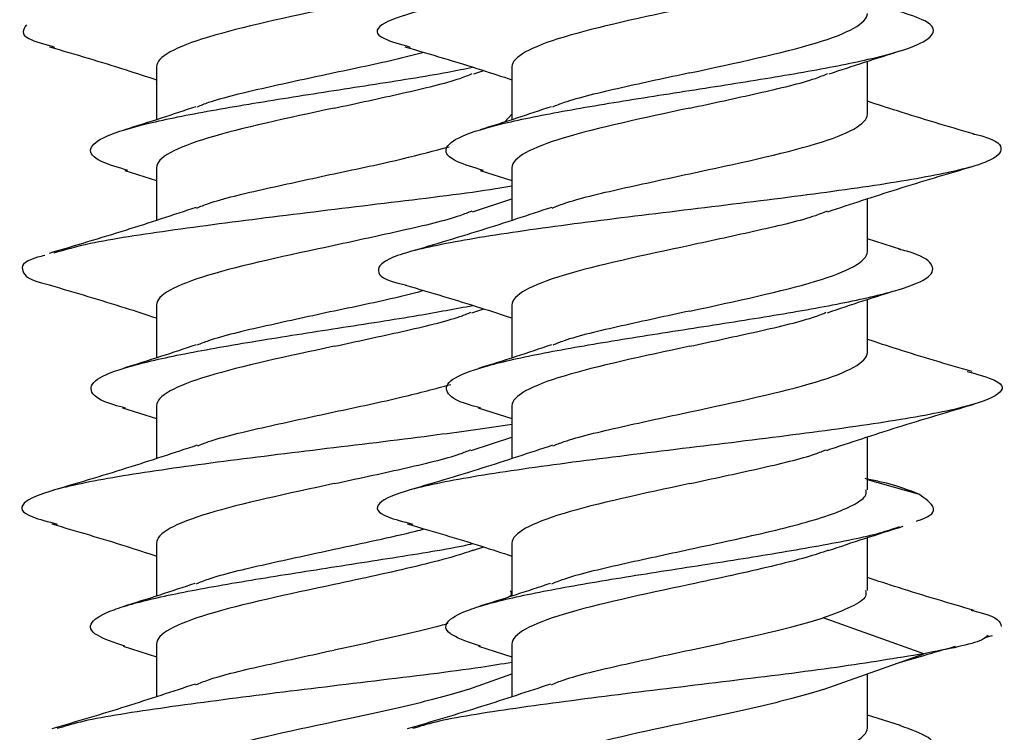
# Model space of a CAD drawing. Units: inches. Extents: x 0.3 to 16.7, y 0.1 to 10.9.
# Drawn here: x 9 to 9.2, y 3.4 to 3.5 of the extents above; entities that cross this region are included whole.
import ezdxf

# ---------------------------------------------------------------- set-up
doc = ezdxf.new("R2010")
doc.units = ezdxf.units.IN
doc.header["$MEASUREMENT"] = 0

msp = doc.modelspace()

# ---------------------------------------------------------------- linework, layer by layer
at = {"color": 7, "linetype": 'Continuous', "lineweight": 25}
for p, q in [((9.06098474, 3.44976094), (9.06098474, 3.44390405)), ((9.09611958, 3.44897766), (9.09722718, 3.44934508)), ((9.10035482, 3.44976094), (9.10035482, 3.44390405)), ((9.1397249, 3.44451995), (9.1397249, 3.45037736)), ((9.09956915, 3.44365554), (9.10035482, 3.44451995)), ((9.06098474, 3.43859436), (9.06098474, 3.43276432)), ((9.10035482, 3.43859436), (9.10035482, 3.43276432)), ((9.05747402, 3.43829859), (9.06098474, 3.43718789)), ((9.0968441, 3.43829859), (9.10035482, 3.43718789)), ((9.09598494, 3.43371987), (9.10035482, 3.43514057)), ((9.1397249, 3.42930858), (9.1397249, 3.43514057)), ((9.14341814, 3.42954801), (9.1397249, 3.43071486)), ((9.06098474, 3.42338299), (9.06098474, 3.41752617)), ((9.10035482, 3.42338299), (9.10035482, 3.41752617)), ((9.1397249, 3.418142), (9.1397249, 3.42399876)), ((9.09593004, 3.42253473), (9.0972246, 3.42296545)), ((9.05723484, 3.41199473), (9.06098474, 3.41081035)), ((9.06098474, 3.41221641), (9.06098474, 3.40638558)), ((9.09660492, 3.41199473), (9.10035482, 3.41081035)), ((9.10035482, 3.41221641), (9.10035482, 3.40638558)), ((9.09582922, 3.40728907), (9.10035482, 3.40876135)), ((9.1397249, 3.40293082), (9.1397249, 3.40876135)), ((9.14547906, 3.40239962), (9.1397249, 3.40403413)), ((9.06098474, 3.39700503), (9.06098474, 3.3911478)), ((9.10035482, 3.39700503), (9.10035482, 3.3911478)), ((9.1397249, 3.3917641), (9.1397249, 3.39762178)), ((9.09600159, 3.3961811), (9.09722955, 3.39658881)), ((9.14599126, 3.38476772), (9.13484029, 3.38874171)), ((9.1527381, 3.38654694), (9.15359184, 3.38679541)), ((9.05728159, 3.38560212), (9.06098474, 3.38443193)), ((9.06098474, 3.38583845), (9.06098474, 3.38000619)), ((9.09665167, 3.38560212), (9.10035482, 3.38443193)), ((9.10035482, 3.38583845), (9.10035482, 3.38000619)), ((9.13484029, 3.38079372), (9.14599126, 3.38476772)), ((9.09547021, 3.38079372), (9.10035482, 3.38253451)), ((9.1397249, 3.37655267), (9.1397249, 3.38253451)), ((9.14339677, 3.37679877), (9.1397249, 3.37795926))]:
    msp.add_line(p, q, dxfattribs=at)
for points, knots in [([(9.15102501, 3.46869635), (9.15188993, 3.46847337), (9.15471213, 3.46774578), (9.15499747, 3.46651359), (9.15171108, 3.46499978), (9.14412091, 3.46348596), (9.13349489, 3.46197215), (9.12112263, 3.46045834), (9.10861223, 3.45894453), (9.09758276, 3.45743071), (9.0893962, 3.4559169), (9.08532213, 3.45440309), (9.08510619, 3.45308189), (9.08797623, 3.45226529), (9.08907278, 3.4519533)], [0, 0, 0, 0, 0.039954124, 0.130368452, 0.220782787, 0.311197118, 0.40161144, 0.492025759, 0.582440084, 0.672854417, 0.763268751, 0.853683076, 0.944097394, 1, 1, 1, 1]), ([(9.08066978, 3.45635543), (9.07551625, 3.45525635), (9.07039445, 3.45415727), (9.06310626, 3.4519591), (9.06098474, 3.45086002), (9.06098474, 3.44976094)], [0, 0, 0, 0, 0.5, 0.5, 1, 1, 1, 1]), ([(9.09720041, 3.43827806), (9.09613142, 3.43860356), (9.09351064, 3.43940155), (9.09262849, 3.44067204), (9.09437445, 3.44208954), (9.09911658, 3.44350703), (9.10619521, 3.44492453), (9.11484441, 3.44634203), (9.12407799, 3.44775953), (9.13285768, 3.44917702), (9.14018375, 3.45059452), (9.1452576, 3.45201202), (9.14739969, 3.45342951), (9.14681359, 3.45474013), (9.14424237, 3.45557824), (9.14312071, 3.45594385)], [0, 0, 0, 0, 0.055275147, 0.135514835, 0.215754528, 0.295994216, 0.376233909, 0.456473599, 0.536713291, 0.616952983, 0.697192672, 0.777432365, 0.857672053, 0.937911746, 1, 1, 1, 1]), ([(9.12003986, 3.45635543), (9.11488633, 3.45525635), (9.10976453, 3.45415727), (9.10247634, 3.4519591), (9.10035482, 3.45086002), (9.10035482, 3.44976094)], [0, 0, 0, 0, 0.5, 0.5, 1, 1, 1, 1]), ([(9.12003986, 3.44909204), (9.12519339, 3.45019113), (9.13031519, 3.45129021), (9.13760338, 3.45348837), (9.1397249, 3.45458745), (9.1397249, 3.45568653)], [0, 0, 0, 0, 0.5, 0.5, 1, 1, 1, 1]), ([(9.04658982, 3.45440309), (9.04622907, 3.45389848), (9.04564527, 3.45308189), (9.04858104, 3.45226529), (9.0497027, 3.4519533)], [0, 0, 0, 0, 0.617934796, 1, 1, 1, 1]), ([(9.04911872, 3.45198208), (9.0519809, 3.4511438), (9.05601021, 3.44996367), (9.05986745, 3.44869532), (9.06098474, 3.44832793)], [0, 0, 0, 0, 0.710339398, 1, 1, 1, 1]), ([(9.0884888, 3.45198208), (9.09135098, 3.4511438), (9.09538029, 3.44996367), (9.09923753, 3.44869532), (9.10035482, 3.44832793)], [0, 0, 0, 0, 0.710339398, 1, 1, 1, 1]), ([(9.13548966, 3.44897766), (9.13678377, 3.44941218), (9.13940646, 3.45029282), (9.1421207, 3.45113938), (9.14349566, 3.45156823)], [0, 0, 0, 0, 0.493425906, 1, 1, 1, 1]), ([(9.09057657, 3.45135342), (9.0898046, 3.45114917), (9.08695567, 3.45039538), (9.08332017, 3.44964158), (9.08066978, 3.44909204)], [0, 0, 0, 0, 0.270966806, 1, 1, 1, 1]), ([(9.05783034, 3.43827806), (9.05676134, 3.43860356), (9.05414054, 3.43940155), (9.05325851, 3.44067204), (9.055004, 3.44208954), (9.05974789, 3.44350703), (9.06681994, 3.44492453), (9.07549371, 3.44634203), (9.08463559, 3.44775953), (9.09188174, 3.44888554), (9.09510747, 3.44953905), (9.09600096, 3.44972007)], [0, 0, 0, 0, 0.085341606, 0.20922701, 0.33311242, 0.456997823, 0.580883234, 0.704768639, 0.828654048, 0.952539457, 1, 1, 1, 1]), ([(9.08066978, 3.44909204), (9.07812828, 3.4485425), (9.07304527, 3.44744342), (9.06762592, 3.44618083), (9.06588086, 3.44546778), (9.0654807, 3.44530427)], [0, 0, 0, 0, 0.435248212, 0.870496424, 1, 1, 1, 1]), ([(9.08066978, 3.44518885), (9.08321264, 3.44573839), (9.08829836, 3.44683747), (9.09376081, 3.44811377), (9.09553315, 3.44884054), (9.09596533, 3.44901776)], [0, 0, 0, 0, 0.430572109, 0.861144218, 1, 1, 1, 1]), ([(9.12003986, 3.44909204), (9.11749836, 3.4485425), (9.11241535, 3.44744342), (9.10699599, 3.44618083), (9.10525094, 3.44546778), (9.10485078, 3.44530427)], [0, 0, 0, 0, 0.4352482121, 0.8704964242, 1, 1, 1, 1]), ([(9.12003986, 3.44518885), (9.12258272, 3.44573839), (9.12766844, 3.44683747), (9.13313089, 3.44811377), (9.13490323, 3.44884054), (9.13533541, 3.44901776)], [0, 0, 0, 0, 0.430572109, 0.861144218, 1, 1, 1, 1]), ([(9.06533319, 3.4453422), (9.06406087, 3.44491369), (9.06148534, 3.44404627), (9.05880607, 3.4432095), (9.05745038, 3.4427861)], [0, 0, 0, 0, 0.4940059875, 1, 1, 1, 1]), ([(9.08066978, 3.44518885), (9.07551625, 3.44408977), (9.07039445, 3.44299068), (9.06310626, 3.44079252), (9.06098474, 3.43969344), (9.06098474, 3.43859436)], [0, 0, 0, 0, 0.5, 0.5, 1, 1, 1, 1]), ([(9.10470327, 3.4453422), (9.10343095, 3.44491369), (9.10085542, 3.44404627), (9.09817615, 3.4432095), (9.09682046, 3.4427861)], [0, 0, 0, 0, 0.4940059875, 1, 1, 1, 1]), ([(9.12003986, 3.44518885), (9.11488633, 3.44408977), (9.10976453, 3.44299068), (9.10247634, 3.44079252), (9.10035482, 3.43969344), (9.10035482, 3.43859436)], [0, 0, 0, 0, 0.5, 0.5, 1, 1, 1, 1]), ([(9.15147126, 3.44233436), (9.14863057, 3.44316642), (9.14463362, 3.44433714), (9.14082629, 3.44558972), (9.1397249, 3.44595206)], [0, 0, 0, 0, 0.7107174541, 1, 1, 1, 1]), ([(9.12003986, 3.43792546), (9.12519339, 3.43902454), (9.13031519, 3.44012362), (9.13760338, 3.44232179), (9.1397249, 3.44342087), (9.1397249, 3.44451995)], [0, 0, 0, 0, 0.5, 0.5, 1, 1, 1, 1]), ([(9.15139959, 3.44233876), (9.15147081, 3.44232337), (9.1538771, 3.44180337), (9.15497694, 3.44077878), (9.15375816, 3.43926496), (9.14776039, 3.43775115), (9.1383158, 3.43623734), (9.12648821, 3.43472353), (9.11384197, 3.43320971), (9.10198228, 3.4316959), (9.09247691, 3.43018209), (9.0864004, 3.42866828), (9.0850841, 3.42715447), (9.08614814, 3.42612331), (9.0885666, 3.42559675), (9.08866741, 3.4255748)], [0, 0, 0, 0, 0.002754096, 0.093055729, 0.183357359, 0.27365898, 0.363960598, 0.454262222, 0.544563854, 0.634865486, 0.72516711, 0.815468727, 0.905770348, 0.996071978, 1, 1, 1, 1]), ([(9.08066978, 3.43792546), (9.08328633, 3.438475), (9.08802688, 3.43947064), (9.09172853, 3.44046628), (9.09338706, 3.44091237)], [0, 0, 0, 0, 0.5519492207, 1, 1, 1, 1]), ([(9.13535502, 3.43371987), (9.13789615, 3.43456154), (9.14308187, 3.43627914), (9.14855699, 3.43789692), (9.15134916, 3.43872194)], [0, 0, 0, 0, 0.4900256078, 1, 1, 1, 1]), ([(9.06544426, 3.43412361), (9.0658554, 3.43429181), (9.06760979, 3.43500956), (9.07304386, 3.43627684), (9.07812781, 3.43737592), (9.08066978, 3.43792546)], [0, 0, 0, 0, 0.132726727, 0.566363363, 1, 1, 1, 1]), ([(9.10481434, 3.43412361), (9.10522548, 3.43429181), (9.10697987, 3.43500956), (9.11241394, 3.43627684), (9.11749789, 3.43737592), (9.12003986, 3.43792546)], [0, 0, 0, 0, 0.132726727, 0.566363363, 1, 1, 1, 1]), ([(9.10035482, 3.43653239), (9.09976497, 3.43643404), (9.09614879, 3.43583109), (9.08697221, 3.43472353), (9.07448654, 3.43320971), (9.06269953, 3.4316959), (9.05376312, 3.43033721), (9.05082547, 3.42948312), (9.04962342, 3.42913363)], [0, 0, 0, 0, 0.039878745, 0.244482132, 0.44908554, 0.653688947, 0.858292335, 1, 1, 1, 1]), ([(9.06538939, 3.43419485), (9.0627964, 3.43333717), (9.05748882, 3.4315816), (9.0519393, 3.42994272), (9.04910097, 3.4291045)], [0, 0, 0, 0, 0.48854347, 1, 1, 1, 1]), ([(9.10475946, 3.43419485), (9.10216648, 3.43333717), (9.0968589, 3.4315816), (9.09130938, 3.42994272), (9.08847105, 3.4291045)], [0, 0, 0, 0, 0.48854347, 1, 1, 1, 1]), ([(9.09591164, 3.43378564), (9.09549558, 3.43361533), (9.09373701, 3.43289549), (9.08829633, 3.4316261), (9.08321196, 3.43052702), (9.08066978, 3.42997748)], [0, 0, 0, 0, 0.13416456, 0.56708228, 1, 1, 1, 1]), ([(9.13528172, 3.43378564), (9.13486566, 3.43361533), (9.13310708, 3.43289549), (9.1276664, 3.4316261), (9.12258204, 3.43052702), (9.12003986, 3.42997748)], [0, 0, 0, 0, 0.1341645599, 0.56708228, 1, 1, 1, 1]), ([(9.08066978, 3.42997748), (9.07551625, 3.42887839), (9.07039445, 3.42777931), (9.06310626, 3.42558115), (9.06098474, 3.42448207), (9.06098474, 3.42338299)], [0, 0, 0, 0, 0.5, 0.5, 1, 1, 1, 1]), ([(9.12003986, 3.42997748), (9.11488633, 3.42887839), (9.10976453, 3.42777931), (9.10247634, 3.42558115), (9.10035482, 3.42448207), (9.10035482, 3.42338299)], [0, 0, 0, 0, 0.5, 0.5, 1, 1, 1, 1]), ([(9.04861998, 3.42887417), (9.04834363, 3.42880554), (9.04603548, 3.42823231), (9.04599153, 3.42715447), (9.04677596, 3.42612331), (9.04919643, 3.42559675), (9.04929733, 3.4255748)], [0, 0, 0, 0, 0.062404496, 0.521223169, 0.98004189, 1, 1, 1, 1]), ([(9.0969178, 3.41197152), (9.09647134, 3.41208838), (9.09421966, 3.41267774), (9.09282621, 3.41373959), (9.09327874, 3.41515709), (9.09695705, 3.41657459), (9.1031874, 3.41799209), (9.11133539, 3.41940958), (9.12046272, 3.42082708), (9.12954217, 3.42224458), (9.13755272, 3.42366207), (9.14356911, 3.42507957), (9.14699037, 3.42649707), (9.14713701, 3.42791457), (9.14565759, 3.42893736), (9.14349406, 3.42948766), (9.14318818, 3.42956547)], [0, 0, 0, 0, 0.0199259292, 0.1004932619, 0.1810605945, 0.2616279287, 0.342195259, 0.4227625936, 0.5033299233, 0.5838972578, 0.6644645891, 0.7450319228, 0.8255992564, 0.9061665878, 0.9867339223, 1, 1, 1, 1]), ([(9.12003986, 3.42271409), (9.12519339, 3.42381317), (9.13031519, 3.42491225), (9.13760338, 3.42711042), (9.1397249, 3.4282095), (9.1397249, 3.42930858)], [0, 0, 0, 0, 0.5, 0.5, 1, 1, 1, 1]), ([(9.04919731, 3.4255807), (9.05200174, 3.42475769), (9.05601583, 3.42357968), (9.05983409, 3.42232767), (9.06098474, 3.42195037)], [0, 0, 0, 0, 0.698646336, 1, 1, 1, 1]), ([(9.08856739, 3.4255807), (9.09137182, 3.42475769), (9.09538591, 3.42357968), (9.09920417, 3.42232767), (9.10035482, 3.42195037)], [0, 0, 0, 0, 0.698646336, 1, 1, 1, 1]), ([(9.09057675, 3.42497552), (9.08980472, 3.42477125), (9.08695573, 3.42401744), (9.08332017, 3.42326363), (9.08066978, 3.42271409)], [0, 0, 0, 0, 0.27098129, 1, 1, 1, 1]), ([(9.13530012, 3.42253473), (9.13660394, 3.42297403), (9.13924878, 3.42386516), (9.14198701, 3.42471947), (9.14337538, 3.42515263)], [0, 0, 0, 0, 0.492969815, 1, 1, 1, 1]), ([(9.05754772, 3.41197152), (9.05710126, 3.41208838), (9.05484958, 3.41267774), (9.05345618, 3.41373959), (9.05390848, 3.41515709), (9.05758762, 3.41657459), (9.06381488, 3.41799209), (9.07197442, 3.41940958), (9.08105862, 3.42082708), (9.08958494, 3.42213503), (9.09407721, 3.42297048), (9.09602883, 3.42333344)], [0, 0, 0, 0, 0.030855335, 0.155613986, 0.280372637, 0.40513129, 0.529889937, 0.654648591, 0.779407237, 0.90416589, 1, 1, 1, 1]), ([(9.08066978, 3.42271409), (9.07812864, 3.42216455), (9.07304636, 3.42106547), (9.06763811, 3.41980643), (9.06590012, 3.41909693), (9.06550828, 3.41893697)], [0, 0, 0, 0, 0.436476102, 0.872952203, 1, 1, 1, 1]), ([(9.08066978, 3.41881089), (9.08321052, 3.41936043), (9.08829201, 3.42045952), (9.09368818, 3.42171469), (9.09541849, 3.42242032), (9.09580124, 3.42257641)], [0, 0, 0, 0, 0.437821269, 0.875642538, 1, 1, 1, 1]), ([(9.12003986, 3.42271409), (9.11749872, 3.42216455), (9.11241643, 3.42106547), (9.10700819, 3.41980643), (9.10527019, 3.41909693), (9.10487836, 3.41893697)], [0, 0, 0, 0, 0.436476102, 0.872952203, 1, 1, 1, 1]), ([(9.12003986, 3.41881089), (9.1225806, 3.41936043), (9.12766209, 3.42045952), (9.13305826, 3.42171469), (9.13478857, 3.42242032), (9.13517132, 3.42257641)], [0, 0, 0, 0, 0.437821269, 0.875642538, 1, 1, 1, 1]), ([(9.06537593, 3.41897889), (9.06406952, 3.41853902), (9.06141908, 3.41764662), (9.05867755, 3.41679141), (9.05728734, 3.41635774)], [0, 0, 0, 0, 0.492906219, 1, 1, 1, 1]), ([(9.08066978, 3.41881089), (9.07551625, 3.41771181), (9.07039445, 3.41661273), (9.06310626, 3.41441457), (9.06098474, 3.41331549), (9.06098474, 3.41221641)], [0, 0, 0, 0, 0.5, 0.5, 1, 1, 1, 1]), ([(9.10474601, 3.41897889), (9.1034396, 3.41853902), (9.10078916, 3.41764662), (9.09804763, 3.41679141), (9.09665742, 3.41635774)], [0, 0, 0, 0, 0.492906219, 1, 1, 1, 1]), ([(9.12003986, 3.41881089), (9.11488633, 3.41771181), (9.10976453, 3.41661273), (9.10247634, 3.41441457), (9.10035482, 3.41331549), (9.10035482, 3.41221641)], [0, 0, 0, 0, 0.5, 0.5, 1, 1, 1, 1]), ([(9.15131151, 3.41600286), (9.14854088, 3.41681658), (9.14458465, 3.41797851), (9.14084545, 3.41920543), (9.1397249, 3.41957312)], [0, 0, 0, 0, 0.700321257, 1, 1, 1, 1]), ([(9.12003986, 3.41154751), (9.12519339, 3.41264659), (9.13031519, 3.41374567), (9.13760338, 3.41594383), (9.1397249, 3.41704292), (9.1397249, 3.418142)], [0, 0, 0, 0, 0.5, 0.5, 1, 1, 1, 1]), ([(9.15076154, 3.41602622), (9.15193421, 3.4156988), (9.15491415, 3.41486678), (9.15480356, 3.41353015), (9.15080742, 3.41201634), (9.14269312, 3.41050253), (9.13170797, 3.40898872), (9.11921154, 3.4074749), (9.10682089, 3.40596109), (9.09614405, 3.40444728), (9.08848716, 3.40293347), (9.08508918, 3.40141965), (9.08538201, 3.40014807), (9.0883484, 3.39938108), (9.08936318, 3.3991187)], [0, 0, 0, 0, 0.058095443, 0.147630323, 0.237165201, 0.326700084, 0.416234976, 0.505769868, 0.595304752, 0.684839629, 0.774374509, 0.863909399, 0.953444292, 1, 1, 1, 1]), ([(9.08066978, 3.41154751), (9.08328468, 3.41209705), (9.08809755, 3.41310851), (9.09185501, 3.41411998), (9.09357099, 3.4145819)], [0, 0, 0, 0, 0.5433122898, 1, 1, 1, 1]), ([(9.1351993, 3.40728907), (9.13780159, 3.40815161), (9.14313311, 3.40991878), (9.14870761, 3.41156405), (9.15156122, 3.41240627)], [0, 0, 0, 0, 0.488096463, 1, 1, 1, 1]), ([(9.0655307, 3.40777905), (9.06591576, 3.40793612), (9.06764801, 3.40864273), (9.07304724, 3.40989889), (9.07812893, 3.41099797), (9.08066978, 3.41154751)], [0, 0, 0, 0, 0.1250417373, 0.5625208687, 1, 1, 1, 1]), ([(9.10490077, 3.40777905), (9.10528583, 3.40793612), (9.10701809, 3.40864273), (9.11241732, 3.40989889), (9.11749901, 3.41099797), (9.12003986, 3.41154751)], [0, 0, 0, 0, 0.125041737, 0.562520869, 1, 1, 1, 1]), ([(9.10035482, 3.4101522), (9.09768399, 3.40976437), (9.09153813, 3.40887194), (9.07979269, 3.4074749), (9.06746388, 3.40596109), (9.05677047, 3.40444728), (9.04911802, 3.40293347), (9.04571885, 3.40141965), (9.04601197, 3.40014807), (9.04897833, 3.39938108), (9.0499931, 3.3991187)], [0, 0, 0, 0, 0.105450263, 0.242651724, 0.379853172, 0.51705461, 0.654256053, 0.791457511, 0.928658973, 1, 1, 1, 1]), ([(9.06548895, 3.40785077), (9.0628943, 3.40699083), (9.05758109, 3.4052299), (9.0520186, 3.40358802), (9.04917249, 3.40274794)], [0, 0, 0, 0, 0.4883399064, 1, 1, 1, 1]), ([(9.08066978, 3.40359952), (9.08321042, 3.40414906), (9.08829169, 3.40524814), (9.09368465, 3.40650229), (9.0954129, 3.40720688), (9.09579324, 3.40736194)], [0, 0, 0, 0, 0.438181164, 0.876362328, 1, 1, 1, 1]), ([(9.10485903, 3.40785077), (9.10226438, 3.40699083), (9.09695117, 3.4052299), (9.09138868, 3.40358802), (9.08854257, 3.40274794)], [0, 0, 0, 0, 0.488339906, 1, 1, 1, 1]), ([(9.12003986, 3.40359952), (9.1225805, 3.40414906), (9.12766177, 3.40524814), (9.13305473, 3.40650229), (9.13478298, 3.40720688), (9.13516332, 3.40736194)], [0, 0, 0, 0, 0.438181164, 0.876362328, 1, 1, 1, 1]), ([(9.08066978, 3.40359952), (9.07551625, 3.40250044), (9.07039445, 3.40140136), (9.06310626, 3.3992032), (9.06098474, 3.39810412), (9.06098474, 3.39700503)], [0, 0, 0, 0, 0.5, 0.5, 1, 1, 1, 1]), ([(9.12003986, 3.40359952), (9.11488633, 3.40250044), (9.10976453, 3.40140136), (9.10247634, 3.3992032), (9.10035482, 3.39810412), (9.10035482, 3.39700503)], [0, 0, 0, 0, 0.5, 0.5, 1, 1, 1, 1]), ([(9.14547906, 3.40239962), (9.14433169, 3.40287212), (9.14291191, 3.40345679), (9.1400223, 3.40404147), (9.13946789, 3.40415365)], [0, 0, 0, 0, 0.808133939, 1, 1, 1, 1]), ([(9.12003986, 3.39633614), (9.12160571, 3.3966701), (9.1247374, 3.39733802), (9.12916958, 3.39833991), (9.13308065, 3.39934179), (9.13626604, 3.40034368), (9.13848129, 3.40134556), (9.13965023, 3.40220794), (9.13960527, 3.40273636), (9.13958873, 3.40293082)], [0, 0, 0, 0, 0.151923186, 0.303846371, 0.455769557, 0.607692743, 0.759615928, 0.911539114, 1, 1, 1, 1]), ([(9.14514765, 3.39945337), (9.14526478, 3.39949046), (9.14687435, 3.40000004), (9.14749271, 3.40098212), (9.14615028, 3.40192712), (9.14547906, 3.40239962)], [0, 0, 0, 0, 0.037759653, 0.51887982, 1, 1, 1, 1]), ([(9.04938918, 3.39914674), (9.05217131, 3.3983301), (9.05612924, 3.39716832), (9.05987267, 3.39593904), (9.06098474, 3.39557386)], [0, 0, 0, 0, 0.702927002, 1, 1, 1, 1]), ([(9.08066978, 3.39633614), (9.08222617, 3.3966701), (9.08533894, 3.39733802), (9.08875334, 3.39808589), (9.09033521, 3.3984998), (9.09064075, 3.39857975)], [0, 0, 0, 0, 0.446550628, 0.893101256, 1, 1, 1, 1]), ([(9.08875926, 3.39914674), (9.09154139, 3.3983301), (9.09549932, 3.39716832), (9.09924275, 3.39593904), (9.10035482, 3.39557386)], [0, 0, 0, 0, 0.702927002, 1, 1, 1, 1]), ([(9.09685902, 3.38558983), (9.09567689, 3.3859956), (9.09311824, 3.38687387), (9.09274599, 3.38822464), (9.09517378, 3.38964214), (9.10047961, 3.39105964), (9.10797801, 3.39247714), (9.11683355, 3.39389463), (9.12608724, 3.39531213), (9.13451869, 3.39672963), (9.14059888, 3.39790741), (9.14260327, 3.39861269), (9.14326483, 3.39884548)], [0, 0, 0, 0, 0.091834125, 0.198769447, 0.305704774, 0.412640099, 0.519575424, 0.626510752, 0.733446074, 0.840381402, 0.947316723, 1, 1, 1, 1]), ([(9.13537167, 3.3961811), (9.13672027, 3.3966343), (9.1394636, 3.39755619), (9.14227348, 3.39843272), (9.14370205, 3.39887835)], [0, 0, 0, 0, 0.491591038, 1, 1, 1, 1]), ([(9.05748894, 3.38558983), (9.0563068, 3.3859956), (9.05374812, 3.38687387), (9.0533761, 3.38822464), (9.055803, 3.38964214), (9.06111216, 3.39105964), (9.0685981, 3.39247714), (9.07750016, 3.39389463), (9.08658024, 3.39531213), (9.09311251, 3.39633197), (9.09568354, 3.3968793), (9.09603508, 3.39695414)], [0, 0, 0, 0, 0.1071178343, 0.2318501183, 0.3565824083, 0.481314696, 0.6060469836, 0.7307792737, 0.8555115576, 0.9802438484, 1, 1, 1, 1]), ([(9.0653871, 3.3925122), (9.06581542, 3.39268776), (9.06758446, 3.39341287), (9.07304169, 3.39468752), (9.07812708, 3.3957866), (9.08066978, 3.39633614)], [0, 0, 0, 0, 0.1377359998, 0.5688679999, 1, 1, 1, 1]), ([(9.09604763, 3.39622171), (9.09526618, 3.39596067), (9.09348498, 3.39536567), (9.08978215, 3.39443671), (9.08537166, 3.39343483), (9.08223707, 3.3927669), (9.08066978, 3.39243294)], [0, 0, 0, 0, 0.206694544, 0.471129696, 0.735564848, 1, 1, 1, 1]), ([(9.10475718, 3.3925122), (9.1051855, 3.39268776), (9.10695453, 3.39341287), (9.11241176, 3.39468752), (9.11749716, 3.3957866), (9.12003986, 3.39633614)], [0, 0, 0, 0, 0.1377359998, 0.5688679999, 1, 1, 1, 1]), ([(9.13541771, 3.39622171), (9.13463626, 3.39596067), (9.13285506, 3.39536567), (9.12915223, 3.39443671), (9.12474174, 3.39343483), (9.12160715, 3.3927669), (9.12003986, 3.39243294)], [0, 0, 0, 0, 0.206694544, 0.471129696, 0.735564848, 1, 1, 1, 1]), ([(9.15155998, 3.38955216), (9.14872808, 3.39038249), (9.14470333, 3.39156257), (9.14086306, 3.39282343), (9.1397249, 3.39319712)], [0, 0, 0, 0, 0.703623502, 1, 1, 1, 1]), ([(9.06523301, 3.3925518), (9.06394247, 3.39211835), (9.06132762, 3.39124011), (9.05861934, 3.39039525), (9.05724771, 3.38996737)], [0, 0, 0, 0, 0.493541874, 1, 1, 1, 1]), ([(9.08066978, 3.39243294), (9.07551625, 3.39133386), (9.07039445, 3.39023478), (9.06310626, 3.38803662), (9.06098474, 3.38693753), (9.06098474, 3.38583845)], [0, 0, 0, 0, 0.5, 0.5, 1, 1, 1, 1]), ([(9.10460309, 3.3925518), (9.10331255, 3.39211835), (9.1006977, 3.39124011), (9.09798942, 3.39039525), (9.09661779, 3.38996737)], [0, 0, 0, 0, 0.493541874, 1, 1, 1, 1]), ([(9.10015358, 3.3917641), (9.10026452, 3.39155804), (9.10039579, 3.39131422), (9.10004464, 3.3910704), (9.09999027, 3.39103264)], [0, 0, 0, 0, 0.8451422987, 1, 1, 1, 1]), ([(9.12003986, 3.39243294), (9.11488633, 3.39133386), (9.10976453, 3.39023478), (9.10247634, 3.38803662), (9.10035482, 3.38693753), (9.10035482, 3.38583845)], [0, 0, 0, 0, 0.5, 0.5, 1, 1, 1, 1]), ([(9.13952366, 3.3917641), (9.13955851, 3.39155804), (9.13966114, 3.39095128), (9.13815714, 3.38994381), (9.1359459, 3.38914241), (9.13484029, 3.38874171)], [0, 0, 0, 0, 0.204535601, 0.6022678, 1, 1, 1, 1]), ([(9.1512103, 3.38957238), (9.15159833, 3.38948464), (9.1542179, 3.38889229), (9.15440047, 3.38829995), (9.15455601, 3.38779534)], [0, 0, 0, 0, 0.148127173, 1, 1, 1, 1]), ([(9.12003986, 3.38516956), (9.12283146, 3.38576492), (9.12562156, 3.38636027), (9.13070706, 3.38755099), (9.13299972, 3.38814635), (9.13484029, 3.38874171)], [0, 0, 0, 0, 0.5, 0.5, 1, 1, 1, 1]), ([(9.09326707, 3.3881016), (9.09298205, 3.38801729), (9.09169067, 3.3876353), (9.08882799, 3.38695563), (9.08486408, 3.3860626), (9.08206788, 3.38546724), (9.08066978, 3.38516956)], [0, 0, 0, 0, 0.086263165, 0.39084211, 0.695421055, 1, 1, 1, 1]), ([(9.15308483, 3.38678505), (9.15289793, 3.38661721), (9.15214912, 3.38594477), (9.14863115, 3.38527232), (9.14599126, 3.38476772)], [0, 0, 0, 0, 0.249596557, 1, 1, 1, 1]), ([(9.0653545, 3.38133302), (9.0657926, 3.38151279), (9.06756999, 3.38224209), (9.07304047, 3.38352093), (9.07812668, 3.38462002), (9.08066978, 3.38516956)], [0, 0, 0, 0, 0.14056642, 0.57028321, 1, 1, 1, 1]), ([(9.10472458, 3.38133302), (9.10516268, 3.38151279), (9.10694007, 3.38224209), (9.11241055, 3.38352093), (9.11749675, 3.38462002), (9.12003986, 3.38516956)], [0, 0, 0, 0, 0.1405664202, 0.5702832101, 1, 1, 1, 1]), ([(9.14289227, 3.3836633), (9.14391731, 3.38396908), (9.14609035, 3.38461733), (9.14830048, 3.38525719), (9.14946808, 3.38559523)], [0, 0, 0, 0, 0.471705319, 1, 1, 1, 1]), ([(9.14599126, 3.38476772), (9.14292716, 3.38426311), (9.13679897, 3.38325391), (9.12457091, 3.38174009), (9.111943, 3.38022628), (9.10050499, 3.37871247), (9.09246678, 3.37745829), (9.09013385, 3.37670872), (9.08937143, 3.37646376)], [0, 0, 0, 0, 0.1823000936, 0.3646001697, 0.5469002334, 0.7292003038, 0.9115003927, 1, 1, 1, 1]), ([(9.10035482, 3.38378959), (9.09924316, 3.38361103), (9.09499005, 3.38292786), (9.08512902, 3.38174009), (9.07259219, 3.38022628), (9.06112966, 3.37871247), (9.05309726, 3.37745829), (9.05076391, 3.37670872), (9.05000135, 3.37646376)], [0, 0, 0, 0, 0.073123139, 0.279763401, 0.486403648, 0.693043902, 0.899684178, 1, 1, 1, 1]), ([(9.06526506, 3.38139614), (9.06274306, 3.38056202), (9.05760365, 3.37886222), (9.05216658, 3.37725454), (9.04939757, 3.37643578)], [0, 0, 0, 0, 0.490716691, 1, 1, 1, 1]), ([(9.09547021, 3.38079372), (9.09362964, 3.38019837), (9.09133699, 3.37960301), (9.08625148, 3.37841229), (9.08346139, 3.37781693), (9.08066978, 3.37722157)], [0, 0, 0, 0, 0.5, 0.5, 1, 1, 1, 1]), ([(9.10463514, 3.38139614), (9.10211314, 3.38056202), (9.09697373, 3.37886222), (9.09153666, 3.37725454), (9.08876765, 3.37643578)], [0, 0, 0, 0, 0.490716691, 1, 1, 1, 1]), ([(9.13484029, 3.38079372), (9.13299972, 3.38019837), (9.13070706, 3.37960301), (9.12562156, 3.37841229), (9.12283146, 3.37781693), (9.12003986, 3.37722157)], [0, 0, 0, 0, 0.5, 0.5, 1, 1, 1, 1]), ([(9.08066978, 3.37722157), (9.07551625, 3.37612249), (9.07039445, 3.37502341), (9.06310626, 3.37282524), (9.06098474, 3.37172616), (9.06098474, 3.37062708)], [0, 0, 0, 0, 0.5, 0.5, 1, 1, 1, 1]), ([(9.09724764, 3.35914211), (9.09638089, 3.35938631), (9.09383705, 3.360103), (9.09264869, 3.3612922), (9.09383419, 3.3627097), (9.09811058, 3.36412719), (9.10482807, 3.36554469), (9.11327288, 3.36696219), (9.12247903, 3.36837968), (9.13141154, 3.36979718), (9.13905551, 3.37121468), (9.14456784, 3.37263218), (9.14725188, 3.37404967), (9.14708435, 3.37544026), (9.14454002, 3.37635835), (9.14330515, 3.37680395)], [0, 0, 0, 0, 0.041478759, 0.121736397, 0.201994031, 0.28225167, 0.362509304, 0.442766942, 0.523024579, 0.603282215, 0.683539853, 0.763797488, 0.844055126, 0.92431276, 1, 1, 1, 1]), ([(9.12003986, 3.37722157), (9.11488633, 3.37612249), (9.10976453, 3.37502341), (9.10247634, 3.37282524), (9.10035482, 3.37172616), (9.10035482, 3.37062708)], [0, 0, 0, 0, 0.5, 0.5, 1, 1, 1, 1]), ([(9.12003986, 3.36995819), (9.12519339, 3.37105727), (9.13031519, 3.37215635), (9.13760338, 3.37435451), (9.1397249, 3.37545359), (9.1397249, 3.37655267)], [0, 0, 0, 0, 0.5, 0.5, 1, 1, 1, 1])]:
    msp.add_open_spline(points, degree=3, knots=knots, dxfattribs=at)

doc.saveas('drawing.dxf')
